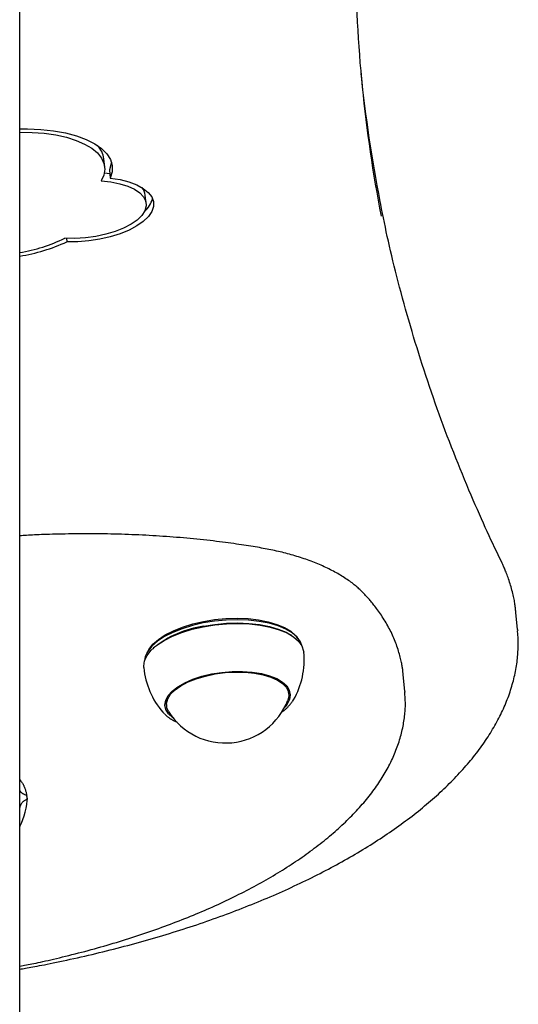
# Model space of a CAD drawing. Extents: x -53 to 9026, y 71 to 2374.
# Drawn here: x 7159 to 7264, y 1896 to 2105 of the extents above; entities that cross this region are included whole.
import ezdxf

# ---------------------------------------------------------------- set-up
doc = ezdxf.new("R2010")
doc.units = 0
doc.layers.add('LAYER01', color=7, linetype='Continuous')

msp = doc.modelspace()

# ---------------------------------------------------------------- linework, layer by layer
at = {"layer": 'LAYER01', "color": 7, "linetype": 'Continuous'}
for p, q in [((7158.98, 1581.61), (7158.98, 2243.8)), ((7176.96, 2073.3), (7176.79, 2075.08)), ((7176.9, 2072.11), (7178.02, 2071.98)), ((7177.95, 2072.78), (7178.12, 2070.99)), ((7185.71, 2065.63), (7185.54, 2067.41)), ((7168.88, 2058.27), (7168.95, 2057.53)), ((7264.29, 1975.54), (7263.95, 1979.11)), ((7216.47, 1974.27), (7216.23, 1974.41)), ((7264.29, 1975.54), (7264.31, 1975.31)), ((7217.83, 1973.66), (7217.51, 1974.05)), ((7186.12, 1971.03), (7185.89, 1970.59)), ((7187.31, 1971.63), (7187.11, 1971.44)), ((7240.09, 1966.02), (7240.08, 1966.12)), ((7240.44, 1962.45), (7240.09, 1966.02)), ((7215.9, 1961.88), (7215.78, 1963.13)), ((7240.44, 1962.45), (7240.45, 1962.28)), ((7189.9, 1960.64), (7190.02, 1959.39)), ((7216.68, 1960.3), (7216.91, 1960.68)), ((7189.26, 1958.02), (7189.6, 1957.66)), ((7160.63, 1939.58), (7160.55, 1940.17)), ((7159.09, 1938.27), (7158.98, 1938.05)), ((7158.98, 1934.12), (7159.01, 1933.83))]:
    msp.add_line(p, q, dxfattribs=at)
for points in [[(7158.98, 2081.4), (7160.6, 2081.41), (7163.43, 2081.3), (7166.13, 2081.01), (7168.67, 2080.55), (7170.99, 2079.94), (7173.06, 2079.17), (7174.84, 2078.27), (7176.3, 2077.24), (7177.41, 2076.12), (7178.16, 2074.91), (7178.53, 2073.64), (7178.51, 2072.32), (7178.12, 2070.99)], [(7158.98, 2080.68), (7161.59, 2080.66), (7164.17, 2080.47), (7166.61, 2080.12), (7168.88, 2079.63), (7170.92, 2078.98), (7172.72, 2078.21), (7174.22, 2077.31), (7175.42, 2076.31), (7176.29, 2075.22), (7176.81, 2074.06), (7176.98, 2072.86), (7176.78, 2071.63), (7176.23, 2070.39)], [(7178.37, 2074.34), (7178.34, 2074.11), (7177.95, 2072.78)], [(7176.23, 2070.39), (7178.29, 2070.19), (7180.18, 2069.82), (7181.85, 2069.3), (7183.27, 2068.65), (7184.39, 2067.88), (7185.18, 2067.02), (7185.63, 2066.08), (7185.71, 2065.1), (7185.43, 2064.09), (7184.79, 2063.1), (7183.81, 2062.13), (7182.53, 2061.23), (7180.96, 2060.41), (7179.16, 2059.7), (7177.18, 2059.11), (7175.06, 2058.67), (7172.87, 2058.38), (7170.66, 2058.25), (7168.5, 2058.29)], [(7178.12, 2070.99), (7180.2, 2070.67), (7182.09, 2070.2), (7183.74, 2069.58), (7185.12, 2068.83), (7186.18, 2067.98), (7186.9, 2067.03), (7187.27, 2066.02), (7187.27, 2064.97), (7186.91, 2063.91), (7186.19, 2062.85), (7185.13, 2061.83), (7183.76, 2060.87), (7182.11, 2060), (7180.23, 2059.23), (7178.14, 2058.59), (7175.92, 2058.09), (7173.61, 2057.74), (7171.27, 2057.55), (7168.95, 2057.53)], [(7260.93, 1989.74), (7260.56, 1990.52), (7260.18, 1991.3), (7259.81, 1992.09), (7259.43, 1992.89), (7259.05, 1993.7), (7258.66, 1994.52), (7258.27, 1995.36), (7257.87, 1996.23), (7257.47, 1997.11), (7257.06, 1998.02), (7256.64, 1998.95), (7256.21, 1999.91), (7255.78, 2000.88), (7255.35, 2001.88), (7254.9, 2002.91), (7254.45, 2003.96), (7254, 2005.03), (7253.54, 2006.12), (7253.08, 2007.23), (7252.62, 2008.36), (7252.15, 2009.49), (7251.69, 2010.64), (7251.23, 2011.79), (7250.78, 2012.95), (7250.32, 2014.11), (7249.88, 2015.26), (7249.43, 2016.42), (7249, 2017.58), (7248.57, 2018.74), (7248.14, 2019.9), (7247.72, 2021.07), (7247.3, 2022.23), (7246.88, 2023.39), (7246.48, 2024.56), (7246.07, 2025.72), (7245.68, 2026.89), (7245.28, 2028.05), (7244.89, 2029.22), (7244.51, 2030.39), (7244.13, 2031.56), (7243.76, 2032.72), (7243.39, 2033.89), (7243.02, 2035.07), (7242.66, 2036.24), (7242.31, 2037.41), (7241.96, 2038.58), (7241.61, 2039.75), (7241.27, 2040.93), (7240.94, 2042.1), (7240.61, 2043.27), (7240.29, 2044.44), (7239.97, 2045.61), (7239.66, 2046.77), (7239.35, 2047.92), (7239.06, 2049.05), (7238.77, 2050.18), (7238.48, 2051.29), (7238.21, 2052.39), (7237.94, 2053.47), (7237.69, 2054.54), (7237.44, 2055.59), (7237.2, 2056.63), (7236.96, 2057.65), (7236.74, 2058.66), (7236.52, 2059.66), (7236.32, 2060.64), (7236.11, 2061.61), (7235.92, 2062.57), (7235.73, 2063.53), (7235.54, 2064.48), (7235.35, 2065.42), (7235.16, 2066.37)], [(7209.72, 1992.84), (7209.26, 1992.91), (7208.79, 1992.99), (7208.33, 1993.07), (7207.86, 1993.14), (7207.38, 1993.22), (7206.89, 1993.3), (7206.39, 1993.37), (7205.88, 1993.45), (7205.35, 1993.53), (7204.81, 1993.61), (7204.25, 1993.69), (7203.67, 1993.77), (7203.09, 1993.85), (7202.48, 1993.93), (7201.86, 1994.01), (7201.23, 1994.09), (7200.58, 1994.17), (7199.92, 1994.25), (7199.24, 1994.33), (7198.56, 1994.4), (7197.86, 1994.48), (7197.16, 1994.55), (7196.46, 1994.63), (7195.75, 1994.7), (7195.04, 1994.77), (7194.32, 1994.83), (7193.61, 1994.9), (7192.89, 1994.96), (7192.18, 1995.02), (7191.46, 1995.07), (7190.74, 1995.13), (7190.01, 1995.18), (7189.29, 1995.23), (7188.56, 1995.28), (7187.84, 1995.33), (7187.11, 1995.37), (7186.38, 1995.41), (7185.65, 1995.45), (7184.92, 1995.49), (7184.18, 1995.52), (7183.45, 1995.55), (7182.71, 1995.58), (7181.98, 1995.61), (7181.24, 1995.64), (7180.5, 1995.66), (7179.76, 1995.68), (7179.02, 1995.7), (7178.28, 1995.72), (7177.53, 1995.73), (7176.79, 1995.74), (7176.04, 1995.75), (7175.3, 1995.76), (7174.55, 1995.76), (7173.8, 1995.77), (7173.05, 1995.77), (7172.3, 1995.77), (7171.55, 1995.76), (7170.81, 1995.75), (7170.06, 1995.74), (7169.33, 1995.73), (7168.61, 1995.72), (7167.91, 1995.71), (7167.22, 1995.69), (7166.55, 1995.68), (7165.91, 1995.66), (7165.29, 1995.64), (7164.7, 1995.63), (7164.13, 1995.61), (7163.59, 1995.59), (7163.07, 1995.57), (7162.57, 1995.55), (7162.1, 1995.53), (7161.66, 1995.51), (7161.24, 1995.49), (7160.83, 1995.46), (7160.44, 1995.44), (7160.06, 1995.42), (7159.7, 1995.39), (7159.34, 1995.37), (7158.98, 1995.35)], [(7232.15, 1982.75), (7232, 1982.91), (7231.86, 1983.06), (7231.71, 1983.21), (7231.56, 1983.37), (7231.4, 1983.52), (7231.24, 1983.68), (7231.08, 1983.84), (7230.91, 1984), (7230.73, 1984.16), (7230.54, 1984.33), (7230.35, 1984.5), (7230.15, 1984.67), (7229.94, 1984.84), (7229.72, 1985.01), (7229.5, 1985.19), (7229.27, 1985.37), (7229.03, 1985.55), (7228.78, 1985.73), (7228.52, 1985.91), (7228.26, 1986.09), (7227.99, 1986.27), (7227.71, 1986.46), (7227.43, 1986.64), (7227.15, 1986.82), (7226.86, 1986.99), (7226.56, 1987.17), (7226.27, 1987.34), (7225.96, 1987.51), (7225.66, 1987.68), (7225.35, 1987.85), (7225.03, 1988.02), (7224.71, 1988.18), (7224.39, 1988.34), (7224.06, 1988.5), (7223.73, 1988.66), (7223.4, 1988.81), (7223.06, 1988.97), (7222.72, 1989.12), (7222.38, 1989.27), (7222.03, 1989.41), (7221.68, 1989.56), (7221.32, 1989.7), (7220.97, 1989.84), (7220.6, 1989.98), (7220.24, 1990.11), (7219.87, 1990.25), (7219.5, 1990.38), (7219.12, 1990.5), (7218.75, 1990.63), (7218.37, 1990.76), (7217.98, 1990.88), (7217.6, 1991), (7217.21, 1991.11), (7216.82, 1991.23), (7216.43, 1991.34), (7216.04, 1991.45), (7215.65, 1991.55), (7215.26, 1991.66), (7214.87, 1991.76), (7214.47, 1991.86), (7214.08, 1991.95), (7213.69, 1992.04), (7213.29, 1992.13), (7212.9, 1992.22), (7212.5, 1992.3), (7212.1, 1992.38), (7211.71, 1992.46), (7211.31, 1992.54), (7210.91, 1992.62), (7210.51, 1992.69), (7210.11, 1992.76), (7209.72, 1992.84)], [(7263.9, 1979.18), (7263.89, 1979.41), (7263.87, 1979.64), (7263.85, 1979.87), (7263.83, 1980.1), (7263.8, 1980.34), (7263.78, 1980.59), (7263.74, 1980.84), (7263.71, 1981.1), (7263.66, 1981.37), (7263.61, 1981.65), (7263.56, 1981.93), (7263.5, 1982.23), (7263.43, 1982.54), (7263.36, 1982.85), (7263.28, 1983.17), (7263.2, 1983.5), (7263.11, 1983.84), (7263.02, 1984.18), (7262.92, 1984.53), (7262.82, 1984.88), (7262.71, 1985.22), (7262.61, 1985.56), (7262.5, 1985.89), (7262.4, 1986.21), (7262.29, 1986.52), (7262.18, 1986.82), (7262.08, 1987.1), (7261.97, 1987.37), (7261.87, 1987.62), (7261.77, 1987.87), (7261.67, 1988.1), (7261.58, 1988.32), (7261.49, 1988.52), (7261.4, 1988.72), (7261.32, 1988.9), (7261.24, 1989.08), (7261.16, 1989.25), (7261.08, 1989.41), (7261, 1989.58), (7260.93, 1989.74)], [(7240.06, 1966.14), (7240.06, 1966.28), (7240.05, 1966.43), (7240.04, 1966.58), (7240.03, 1966.74), (7240.01, 1966.9), (7239.99, 1967.07), (7239.97, 1967.25), (7239.95, 1967.44), (7239.91, 1967.64), (7239.88, 1967.86), (7239.83, 1968.08), (7239.79, 1968.32), (7239.73, 1968.57), (7239.67, 1968.83), (7239.61, 1969.11), (7239.54, 1969.4), (7239.46, 1969.7), (7239.38, 1970.01), (7239.29, 1970.32), (7239.2, 1970.65), (7239.1, 1970.98), (7239, 1971.32), (7238.89, 1971.65), (7238.78, 1971.99), (7238.66, 1972.33), (7238.53, 1972.67), (7238.4, 1973), (7238.27, 1973.34), (7238.13, 1973.67), (7237.98, 1974), (7237.83, 1974.33), (7237.68, 1974.67), (7237.52, 1975), (7237.36, 1975.32), (7237.19, 1975.65), (7237.02, 1975.98), (7236.84, 1976.31), (7236.66, 1976.63), (7236.47, 1976.95), (7236.28, 1977.27), (7236.08, 1977.59), (7235.89, 1977.91), (7235.68, 1978.22), (7235.48, 1978.53), (7235.28, 1978.83), (7235.08, 1979.13), (7234.88, 1979.41), (7234.68, 1979.69), (7234.48, 1979.95), (7234.29, 1980.21), (7234.11, 1980.45), (7233.92, 1980.68), (7233.75, 1980.9), (7233.58, 1981.11), (7233.41, 1981.31), (7233.25, 1981.5), (7233.1, 1981.68), (7232.96, 1981.85), (7232.81, 1982.01), (7232.68, 1982.17), (7232.54, 1982.32), (7232.41, 1982.47), (7232.28, 1982.61), (7232.15, 1982.75)], [(7197.8, 1976.91), (7195.5, 1976.37), (7193.33, 1975.7), (7191.36, 1974.91), (7189.61, 1974.02), (7188.12, 1973.04), (7186.94, 1971.99), (7186.07, 1970.9), (7185.55, 1969.79), (7185.38, 1968.88)], [(7186.12, 1971.03), (7186.3, 1971.33), (7187.15, 1972.4), (7188.32, 1973.43), (7189.78, 1974.39), (7191.5, 1975.28), (7193.44, 1976.05), (7195.57, 1976.71), (7197.83, 1977.23)], [(7218.65, 1972.08), (7218.34, 1972.89), (7217.64, 1973.89), (7216.6, 1974.79), (7215.25, 1975.6), (7213.62, 1976.29), (7211.74, 1976.84), (7209.66, 1977.25), (7207.41, 1977.5), (7205.05, 1977.59), (7202.63, 1977.52), (7200.2, 1977.29), (7197.8, 1976.91)], [(7197.82, 1976.12), (7200.25, 1976.51), (7202.73, 1976.74), (7205.18, 1976.81), (7207.58, 1976.72), (7209.86, 1976.46), (7211.97, 1976.05), (7213.87, 1975.49), (7215.53, 1974.79), (7216.9, 1973.97), (7217.95, 1973.05), (7218.67, 1972.05), (7219.04, 1970.98), (7219.07, 1970.73)], [(7197.83, 1977.23), (7200.19, 1977.61), (7202.58, 1977.84), (7204.96, 1977.91), (7207.28, 1977.82), (7209.48, 1977.57), (7211.53, 1977.17), (7213.37, 1976.62), (7214.98, 1975.95), (7216.3, 1975.16), (7217.32, 1974.26), (7217.51, 1974.05)], [(7197.87, 1976.24), (7200.26, 1976.62), (7202.7, 1976.85), (7205.12, 1976.92), (7207.48, 1976.83), (7209.72, 1976.58), (7211.8, 1976.17), (7213.68, 1975.62), (7215.31, 1974.93), (7216.23, 1974.41)], [(7158.98, 1903.68), (7159.29, 1903.73), (7159.6, 1903.78), (7159.91, 1903.83), (7160.24, 1903.89), (7160.59, 1903.95), (7160.95, 1904.01), (7161.33, 1904.08), (7161.74, 1904.16), (7162.18, 1904.24), (7162.65, 1904.33), (7163.15, 1904.43), (7163.68, 1904.53), (7164.24, 1904.64), (7164.82, 1904.76), (7165.44, 1904.89), (7166.09, 1905.02), (7166.76, 1905.16), (7167.46, 1905.31), (7168.18, 1905.46), (7168.92, 1905.62), (7169.67, 1905.78), (7170.44, 1905.95), (7171.21, 1906.11), (7171.98, 1906.29), (7172.75, 1906.46), (7173.52, 1906.64), (7174.28, 1906.82), (7175.05, 1907), (7175.81, 1907.18), (7176.57, 1907.37), (7177.33, 1907.56), (7178.09, 1907.75), (7178.85, 1907.94), (7179.61, 1908.13), (7180.36, 1908.33), (7181.11, 1908.52), (7181.86, 1908.72), (7182.61, 1908.92), (7183.35, 1909.13), (7184.1, 1909.33), (7184.84, 1909.54), (7185.58, 1909.75), (7186.32, 1909.96), (7187.06, 1910.17), (7187.79, 1910.38), (7188.52, 1910.6), (7189.25, 1910.82), (7189.98, 1911.04), (7190.7, 1911.26), (7191.43, 1911.48), (7192.15, 1911.71), (7192.87, 1911.94), (7193.59, 1912.17), (7194.3, 1912.4), (7195.01, 1912.63), (7195.72, 1912.86), (7196.43, 1913.1), (7197.13, 1913.34), (7197.84, 1913.58), (7198.54, 1913.82), (7199.23, 1914.06), (7199.93, 1914.31), (7200.62, 1914.56), (7201.31, 1914.81), (7202, 1915.06), (7202.69, 1915.31), (7203.37, 1915.56), (7204.05, 1915.82), (7204.73, 1916.08), (7205.4, 1916.34), (7206.07, 1916.6), (7206.74, 1916.86), (7207.41, 1917.12), (7208.07, 1917.39), (7208.73, 1917.66), (7209.39, 1917.93), (7210.04, 1918.2), (7210.7, 1918.47), (7211.35, 1918.74), (7211.99, 1919.02), (7212.64, 1919.3), (7213.28, 1919.57), (7213.91, 1919.85), (7214.55, 1920.14), (7215.18, 1920.42), (7215.81, 1920.71), (7216.43, 1920.99), (7217.06, 1921.28), (7217.67, 1921.57), (7218.29, 1921.86), (7218.9, 1922.16), (7219.51, 1922.45), (7220.12, 1922.75), (7220.72, 1923.04), (7221.32, 1923.34), (7221.92, 1923.64), (7222.51, 1923.94), (7223.1, 1924.25), (7223.69, 1924.55), (7224.27, 1924.86), (7224.85, 1925.17), (7225.43, 1925.48), (7226, 1925.79), (7226.57, 1926.1), (7227.14, 1926.41), (7227.7, 1926.73), (7228.26, 1927.04), (7228.82, 1927.36), (7229.37, 1927.68), (7229.92, 1928), (7230.46, 1928.32), (7231, 1928.64), (7231.54, 1928.97), (7232.08, 1929.29), (7232.61, 1929.62), (7233.13, 1929.95), (7233.66, 1930.28), (7234.17, 1930.61), (7234.69, 1930.94), (7235.2, 1931.28), (7235.71, 1931.61), (7236.21, 1931.95), (7236.71, 1932.28), (7237.21, 1932.62), (7237.7, 1932.96), (7238.19, 1933.3), (7238.68, 1933.64), (7239.16, 1933.99), (7239.64, 1934.33), (7240.11, 1934.68), (7240.58, 1935.03), (7241.04, 1935.37), (7241.5, 1935.72), (7241.96, 1936.07), (7242.41, 1936.42), (7242.86, 1936.78), (7243.31, 1937.13), (7243.75, 1937.49), (7244.19, 1937.84), (7244.62, 1938.2), (7245.05, 1938.56), (7245.47, 1938.92), (7245.89, 1939.28), (7246.31, 1939.64), (7246.72, 1940), (7247.12, 1940.36), (7247.53, 1940.73), (7247.93, 1941.09), (7248.32, 1941.46), (7248.71, 1941.83), (7249.1, 1942.2), (7249.48, 1942.56), (7249.85, 1942.94), (7250.23, 1943.31), (7250.59, 1943.68), (7250.96, 1944.05), (7251.32, 1944.43), (7251.67, 1944.8), (7252.02, 1945.18), (7252.37, 1945.55), (7252.71, 1945.93), (7253.04, 1946.31), (7253.38, 1946.69), (7253.7, 1947.07), (7254.02, 1947.45), (7254.34, 1947.83), (7254.66, 1948.21), (7254.96, 1948.6), (7255.27, 1948.98), (7255.57, 1949.36), (7255.86, 1949.75), (7256.15, 1950.13), (7256.44, 1950.52), (7256.72, 1950.91), (7256.99, 1951.3), (7257.26, 1951.68), (7257.53, 1952.07), (7257.79, 1952.46), (7258.04, 1952.85), (7258.3, 1953.24), (7258.54, 1953.63), (7258.78, 1954.03), (7259.02, 1954.42), (7259.25, 1954.81), (7259.48, 1955.2), (7259.7, 1955.6), (7259.91, 1955.99), (7260.13, 1956.39), (7260.33, 1956.78), (7260.53, 1957.17), (7260.73, 1957.57), (7260.92, 1957.96), (7261.11, 1958.36), (7261.29, 1958.76), (7261.47, 1959.15), (7261.64, 1959.55), (7261.8, 1959.94), (7261.96, 1960.34), (7262.12, 1960.74), (7262.27, 1961.13), (7262.42, 1961.53), (7262.56, 1961.93), (7262.69, 1962.32), (7262.82, 1962.72), (7262.95, 1963.12), (7263.07, 1963.51), (7263.18, 1963.91), (7263.29, 1964.31), (7263.4, 1964.7), (7263.5, 1965.1), (7263.59, 1965.5), (7263.68, 1965.89), (7263.77, 1966.29), (7263.85, 1966.68), (7263.92, 1967.08), (7263.99, 1967.47), (7264.05, 1967.86), (7264.11, 1968.26), (7264.17, 1968.65), (7264.21, 1969.03), (7264.26, 1969.42), (7264.3, 1969.79), (7264.33, 1970.17), (7264.36, 1970.53), (7264.38, 1970.88), (7264.41, 1971.23), (7264.42, 1971.57), (7264.43, 1971.9), (7264.44, 1972.22), (7264.45, 1972.53), (7264.44, 1972.84), (7264.44, 1973.13), (7264.43, 1973.42), (7264.41, 1973.7), (7264.4, 1973.97), (7264.38, 1974.24), (7264.35, 1974.51), (7264.33, 1974.77), (7264.3, 1975.03), (7264.28, 1975.28)], [(7185.23, 1967.47), (7185.21, 1967.78), (7185.39, 1968.9), (7185.92, 1970.02), (7186.8, 1971.13), (7188, 1972.19), (7189.51, 1973.19), (7191.28, 1974.1), (7193.29, 1974.9), (7195.49, 1975.58), (7197.82, 1976.12)], [(7191.39, 1956.85), (7191.37, 1956.86), (7190.48, 1957.69), (7189.92, 1958.59), (7189.71, 1959.56), (7189.87, 1960.55), (7190.39, 1961.54), (7191.25, 1962.51), (7192.42, 1963.43), (7193.89, 1964.27), (7195.6, 1965.02), (7197.52, 1965.64), (7199.58, 1966.13)], [(7190.46, 1958.16), (7190.11, 1958.93), (7190.02, 1959.88), (7190.29, 1960.85), (7190.9, 1961.82), (7191.84, 1962.75), (7193.08, 1963.63), (7194.59, 1964.43), (7196.33, 1965.12), (7198.25, 1965.69), (7200.3, 1966.12), (7202.43, 1966.4), (7204.56, 1966.53), (7206.66, 1966.49), (7208.65, 1966.3), (7210.49, 1965.95), (7212.12, 1965.45)], [(7199.58, 1966.13), (7201.73, 1966.46), (7203.92, 1966.64), (7206.09, 1966.66), (7208.16, 1966.51), (7210.1, 1966.2), (7211.84, 1965.74), (7213.34, 1965.14), (7214.55, 1964.41), (7215.45, 1963.59), (7216.01, 1962.68), (7216.21, 1961.72), (7216.06, 1960.72), (7215.54, 1959.73), (7215.05, 1959.13)], [(7212.12, 1965.45), (7213.5, 1964.83), (7214.6, 1964.09), (7215.38, 1963.25), (7215.82, 1962.35), (7215.9, 1961.39), (7215.71, 1960.59)], [(7158.98, 1904.31), (7159.33, 1904.37), (7159.68, 1904.44), (7160.03, 1904.51), (7160.4, 1904.58), (7160.77, 1904.65), (7161.16, 1904.73), (7161.56, 1904.81), (7161.98, 1904.9), (7162.43, 1904.99), (7162.89, 1905.09), (7163.38, 1905.2), (7163.89, 1905.31), (7164.42, 1905.43), (7164.97, 1905.55), (7165.54, 1905.68), (7166.13, 1905.82), (7166.75, 1905.97), (7167.38, 1906.12), (7168.03, 1906.27), (7168.69, 1906.43), (7169.36, 1906.6), (7170.04, 1906.76), (7170.72, 1906.94), (7171.4, 1907.11), (7172.08, 1907.29), (7172.76, 1907.46), (7173.43, 1907.64), (7174.11, 1907.83), (7174.78, 1908.01), (7175.45, 1908.2), (7176.12, 1908.39), (7176.78, 1908.58), (7177.45, 1908.77), (7178.11, 1908.96), (7178.77, 1909.16), (7179.43, 1909.35), (7180.09, 1909.55), (7180.74, 1909.76), (7181.39, 1909.96), (7182.04, 1910.16), (7182.69, 1910.37), (7183.33, 1910.58), (7183.98, 1910.79), (7184.62, 1911), (7185.26, 1911.22), (7185.89, 1911.43), (7186.52, 1911.65), (7187.16, 1911.87), (7187.78, 1912.09), (7188.41, 1912.31), (7189.03, 1912.54), (7189.65, 1912.77), (7190.27, 1912.99), (7190.89, 1913.22), (7191.5, 1913.46), (7192.11, 1913.69), (7192.72, 1913.92), (7193.33, 1914.16), (7193.93, 1914.4), (7194.53, 1914.64), (7195.12, 1914.88), (7195.72, 1915.13), (7196.31, 1915.37), (7196.9, 1915.62), (7197.48, 1915.87), (7198.07, 1916.12), (7198.65, 1916.37), (7199.22, 1916.62), (7199.8, 1916.88), (7200.37, 1917.14), (7200.93, 1917.39), (7201.5, 1917.65), (7202.06, 1917.92), (7202.62, 1918.18), (7203.17, 1918.44), (7203.73, 1918.71), (7204.27, 1918.98), (7204.82, 1919.25), (7205.36, 1919.52), (7205.9, 1919.79), (7206.44, 1920.06), (7206.97, 1920.34), (7207.5, 1920.62), (7208.03, 1920.89), (7208.55, 1921.17), (7209.07, 1921.45), (7209.58, 1921.74), (7210.1, 1922.02), (7210.6, 1922.31), (7211.11, 1922.59), (7211.61, 1922.88), (7212.11, 1923.17), (7212.6, 1923.46), (7213.1, 1923.76), (7213.58, 1924.05), (7214.07, 1924.34), (7214.55, 1924.64), (7215.02, 1924.94), (7215.5, 1925.24), (7215.97, 1925.54), (7216.43, 1925.84), (7216.89, 1926.15), (7217.35, 1926.45), (7217.81, 1926.76), (7218.26, 1927.06), (7218.7, 1927.37), (7219.14, 1927.68), (7219.58, 1927.99), (7220.02, 1928.3), (7220.45, 1928.62), (7220.88, 1928.93), (7221.3, 1929.25), (7221.72, 1929.57), (7222.13, 1929.89), (7222.54, 1930.2), (7222.95, 1930.53), (7223.35, 1930.85), (7223.75, 1931.17), (7224.15, 1931.5), (7224.54, 1931.82), (7224.92, 1932.15), (7225.31, 1932.48), (7225.68, 1932.8), (7226.06, 1933.13), (7226.43, 1933.47), (7226.79, 1933.8), (7227.15, 1934.13), (7227.51, 1934.47), (7227.86, 1934.8), (7228.21, 1935.14), (7228.55, 1935.47), (7228.89, 1935.81), (7229.22, 1936.15), (7229.55, 1936.49), (7229.88, 1936.83), (7230.2, 1937.18), (7230.52, 1937.52), (7230.83, 1937.86), (7231.14, 1938.21), (7231.44, 1938.56), (7231.74, 1938.9), (7232.03, 1939.25), (7232.32, 1939.6), (7232.6, 1939.95), (7232.88, 1940.3), (7233.16, 1940.65), (7233.43, 1941), (7233.69, 1941.35), (7233.95, 1941.71), (7234.21, 1942.06), (7234.46, 1942.42), (7234.7, 1942.77), (7234.95, 1943.13), (7235.18, 1943.48), (7235.41, 1943.84), (7235.64, 1944.2), (7235.86, 1944.56), (7236.08, 1944.92), (7236.29, 1945.27), (7236.49, 1945.63), (7236.69, 1945.99), (7236.89, 1946.36), (7237.08, 1946.72), (7237.27, 1947.08), (7237.45, 1947.44), (7237.63, 1947.8), (7237.8, 1948.16), (7237.96, 1948.53), (7238.12, 1948.89), (7238.28, 1949.25), (7238.43, 1949.61), (7238.57, 1949.98), (7238.71, 1950.34), (7238.85, 1950.7), (7238.98, 1951.07), (7239.1, 1951.43), (7239.22, 1951.8), (7239.34, 1952.16), (7239.45, 1952.52), (7239.55, 1952.89), (7239.65, 1953.25), (7239.74, 1953.61), (7239.83, 1953.97), (7239.91, 1954.34), (7239.99, 1954.7), (7240.06, 1955.06), (7240.13, 1955.42), (7240.19, 1955.78), (7240.25, 1956.14), (7240.3, 1956.49), (7240.35, 1956.84), (7240.39, 1957.19), (7240.43, 1957.53), (7240.46, 1957.87), (7240.49, 1958.21), (7240.52, 1958.54), (7240.53, 1958.87), (7240.55, 1959.19), (7240.55, 1959.51), (7240.55, 1959.83), (7240.55, 1960.14), (7240.54, 1960.45), (7240.53, 1960.75), (7240.51, 1961.06), (7240.49, 1961.36), (7240.47, 1961.65), (7240.45, 1961.95), (7240.43, 1962.25)], [(7214.31, 1958.04), (7214.39, 1958.08), (7214.47, 1958.13), (7214.55, 1958.18), (7214.63, 1958.24), (7214.71, 1958.29), (7214.8, 1958.35), (7214.89, 1958.41), (7214.97, 1958.48), (7215.07, 1958.55), (7215.16, 1958.62), (7215.26, 1958.71), (7215.36, 1958.79), (7215.46, 1958.88), (7215.56, 1958.98), (7215.66, 1959.09), (7215.77, 1959.2), (7215.87, 1959.31), (7215.97, 1959.43), (7216.08, 1959.56), (7216.19, 1959.69), (7216.29, 1959.82), (7216.4, 1959.95), (7216.5, 1960.09), (7216.61, 1960.22)], [(7189.7, 1957.6), (7189.79, 1957.51), (7189.89, 1957.41), (7189.99, 1957.32), (7190.09, 1957.23), (7190.19, 1957.15), (7190.29, 1957.06), (7190.4, 1956.98), (7190.5, 1956.9), (7190.61, 1956.82), (7190.71, 1956.74), (7190.82, 1956.67), (7190.93, 1956.6), (7191.04, 1956.53), (7191.14, 1956.47), (7191.26, 1956.41), (7191.37, 1956.35), (7191.48, 1956.3), (7191.59, 1956.24), (7191.7, 1956.19), (7191.82, 1956.14), (7191.93, 1956.1), (7192.04, 1956.05), (7192.16, 1956), (7192.27, 1955.96)], [(7158.98, 1943.8), (7159.05, 1943.72), (7159.12, 1943.64), (7159.18, 1943.55), (7159.25, 1943.47), (7159.32, 1943.38), (7159.38, 1943.29), (7159.44, 1943.2), (7159.5, 1943.11), (7159.56, 1943.02), (7159.62, 1942.92), (7159.68, 1942.82), (7159.73, 1942.72), (7159.79, 1942.61), (7159.84, 1942.5), (7159.89, 1942.39), (7159.94, 1942.27), (7159.99, 1942.14), (7160.04, 1942.01), (7160.09, 1941.88), (7160.14, 1941.74), (7160.19, 1941.59), (7160.24, 1941.43), (7160.28, 1941.27), (7160.32, 1941.1), (7160.35, 1940.93), (7160.39, 1940.75), (7160.42, 1940.56), (7160.45, 1940.37), (7160.48, 1940.17), (7160.5, 1939.98), (7160.53, 1939.78), (7160.55, 1939.58)], [(7158.98, 1941.45), (7159.01, 1941.41), (7159.04, 1941.36), (7159.08, 1941.32), (7159.11, 1941.27), (7159.15, 1941.23), (7159.19, 1941.18), (7159.24, 1941.13), (7159.29, 1941.09), (7159.34, 1941.04), (7159.4, 1940.99), (7159.46, 1940.94), (7159.53, 1940.9), (7159.6, 1940.85), (7159.67, 1940.81), (7159.75, 1940.77), (7159.83, 1940.73), (7159.91, 1940.69), (7160, 1940.65), (7160.09, 1940.62), (7160.18, 1940.58), (7160.27, 1940.55), (7160.36, 1940.52), (7160.46, 1940.48), (7160.55, 1940.45)], [(7160.53, 1939.59), (7160.43, 1939.55), (7160.33, 1939.5), (7160.24, 1939.45), (7160.15, 1939.4), (7160.05, 1939.35), (7159.96, 1939.3), (7159.88, 1939.24), (7159.79, 1939.18), (7159.71, 1939.12), (7159.63, 1939.05), (7159.56, 1938.98), (7159.49, 1938.91), (7159.42, 1938.83), (7159.36, 1938.75), (7159.31, 1938.67), (7159.26, 1938.59), (7159.21, 1938.5), (7159.17, 1938.41), (7159.13, 1938.33), (7159.1, 1938.24), (7159.06, 1938.15), (7159.03, 1938.06), (7159.01, 1937.97), (7158.98, 1937.88)]]:
    msp.add_lwpolyline(points, dxfattribs=at)
for centre, radius, start, end in [((7528.47, 2119.9), 298.52, 180.4042, 191.0038), ((7528.64, 2123.55), 299.04, 185.8461, 191.0849), ((7171.99, 2074.51), 4.83, 6.8095, 44.2105), ((7182.49, 2067.06), 3.07, 6.6513, 38.9519), ((7181.98, 2068.01), 5.28, 309.824, 345.1865), ((7153.71, 2088.1), 33.28, 279.105, 296.3807), ((7153.27, 2091.34), 37.27, 278.8059, 294.8746), ((7200.97, 1954.73), 21.73, 98.2221, 128.9514), ((7202.15, 1969.1), 17, 330.2902, 5.4964), ((7202.15, 1969.1), 17, 185.4963, 220.7025), ((7202.48, 1965.71), 14.19, 212.1093, 338.8835), ((7146.11, 1940.39), 14.47, 333.053, 359.1926)]:
    msp.add_arc(centre, radius, start, end, dxfattribs=at)

doc.saveas('drawing.dxf')
